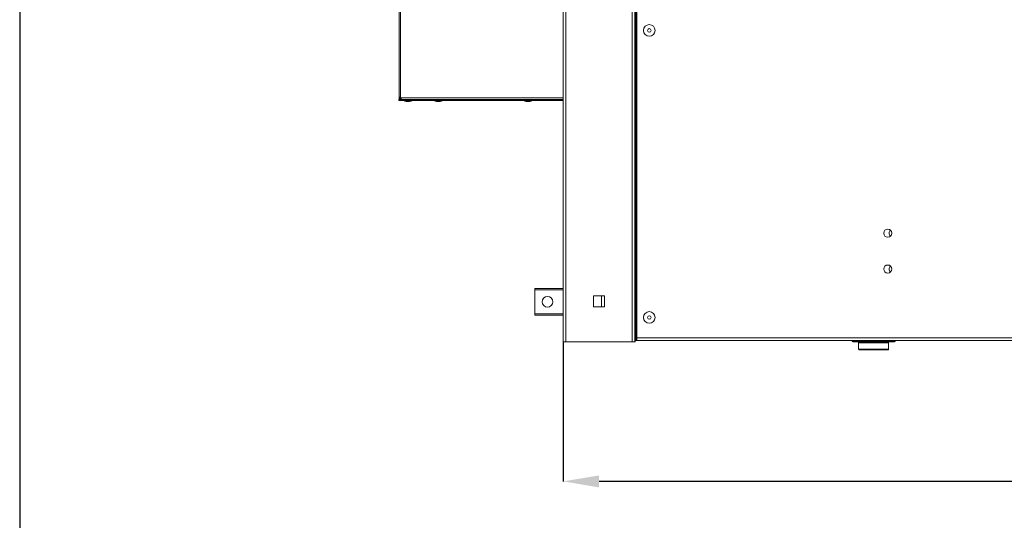
# Model space of a CAD drawing. Units: millimetres. Extents: x 209 to 46020, y -49 to 5746.
# Drawn here: x 38120 to 39219, y 2498 to 3056 of the extents above; entities that cross this region are included whole.
import ezdxf

# ---------------------------------------------------------------- set-up
doc = ezdxf.new("R2010")
doc.units = ezdxf.units.MM
doc.header["$PDSIZE"] = -1
doc.layers.add('FORMAT', color=7, linetype='Continuous')
doc.styles.add('SLDTEXTSTYLE2', font='TXT', dxfattribs={"width": 0.663})
doc.dimstyles.new('SLDDIMSTYLE2', dxfattribs={"dimtxt": 2.69062, "dimasz": 2.5, "dimexe": 0, "dimexo": 0.0625, "dimgap": 0.672655, "dimtad": 1, "dimdec": 0, "dimlfac": 20, "dimrnd": 1e-09, "dimzin": 12, "dimdsep": 46, "dimtxsty": 'SLDTEXTSTYLE2', "dimsah": 1, "dimcen": 0.09, "dimadec": 0, "dimazin": 3, "dimtfac": 1, "dimtofl": 0, "dimtmove": 0, "dimatfit": 3, "dimfxl": 1, "dimfrac": 2, "dimtolj": 1, "dimtzin": 12, "dimarcsym": 0})

# ---------------------------------------------------------------- blocks, each defined once
blk = doc.blocks.new('*D558')
at = {"color": 0, "lineweight": -2}
for p, q in [((38726.7, 2696.9), (38726.7, 2541.2)), ((40126.7, 2696.9), (40126.7, 2541.2)), ((40086.7, 2541.2), (38766.7, 2541.2))]:
    blk.add_line(p, q, dxfattribs=at)
at = {"color": 0}
for points in [[(38766.7, 2547.8), (38766.7, 2534.5), (38726.7, 2541.2)], [(40086.7, 2534.5), (40086.7, 2547.8), (40126.7, 2541.2)]]:
    blk.add_solid(points, dxfattribs=at)
at = {"layer": 'Defpoints', "color": 0}
for p in [(38726.7, 2696.9), (40126.7, 2696.9), (38726.7, 2541.2)]:
    blk.add_point(p, dxfattribs=at)
at = {"color": 0, "insert": (39426.7, 2586.2), "char_height": 50, "attachment_point": 5, "style": 'SLDTEXTSTYLE2'}
blk.add_mtext('\\A1;1400', dxfattribs=at)

msp = doc.modelspace()

# ---------------------------------------------------------------- linework, layer by layer
at = {"color": 7, "linetype": 'Continuous', "lineweight": 15}
for p, q in [((38726.7, 4946.9), (38726.7, 2696.9)), ((38803.7, 4229.6), (38803.7, 2696.9)), ((38806.7, 4226.9), (38806.7, 2696.9)), ((38807.7, 2700.9), (38807.7, 4221.9)), ((38543.6, 2969.7), (38543.6, 3516.3)), ((38545.4, 2969), (38545.4, 3517)), ((38808.7, 2701.2), (38808.7, 3067.6)), ((38543.5, 2965.8), (38543.5, 2966.8)), ((38543.5, 2966.8), (38545.3, 2966.8)), ((38543.5, 2965.8), (38548.5, 2965.8)), ((38543.6, 2968.6), (38543.6, 2969.7)), ((38544.6, 2968.6), (38543.6, 2968.6)), ((38544.6, 2968.6), (38544.6, 2969.4)), ((38545.3, 2967.8), (38545.3, 2966.8)), ((38545.7, 2967.8), (38545.3, 2967.8)), ((38545.7, 2966.8), (38545.3, 2966.8)), ((38545.7, 2966.8), (38545.7, 2967.8)), ((38547.7, 2966.8), (38545.7, 2966.8)), ((38547.7, 2966.8), (38548.5, 2966.8)), ((38548.5, 2965.8), (38548.5, 2966.8)), ((38548.5, 2966.8), (38726.7, 2966.8)), ((38548.5, 2965.8), (38726.7, 2965.8)), ((38551.5, 2964.7), (38555.4, 2964.7)), ((38585.5, 2964.7), (38589.4, 2964.7)), ((38685.5, 2964.7), (38689.4, 2964.7)), ((38726.7, 2756.4), (38695.2, 2756.4)), ((38695.2, 2754.9), (38695.2, 2756.4)), ((38695.2, 2727.9), (38695.2, 2754.9)), ((38772.6, 2747.9), (38760.6, 2747.9)), ((38760.6, 2747.9), (38760.6, 2735.9)), ((38772.6, 2735.9), (38772.6, 2747.9)), ((38760.6, 2735.9), (38772.6, 2735.9)), ((38695.2, 2726.4), (38695.2, 2727.9)), ((38695.2, 2726.4), (38726.7, 2726.4)), ((38807.7, 2732.4), (38807.7, 2703.4)), ((38729.7, 2696.9), (38726.7, 2696.9)), ((38729.7, 2696.9), (38803.7, 2696.9)), ((38806.7, 2696.9), (38803.7, 2696.9)), ((38807.1, 2696.9), (38806.7, 2696.9)), ((38807.1, 2700.9), (38807.1, 2696.9)), ((38807.7, 2700.9), (38807.1, 2700.9)), ((38807.1, 2700.4), (38807.7, 2700.4)), ((38807.9, 2700.4), (38807.1, 2700.4)), ((38807.9, 2698.4), (38807.1, 2698.4)), ((38807.7, 2700.9), (38807.7, 2700.4)), ((38807.7, 2700.9), (38808.7, 2700.9)), ((38808.7, 2700.4), (38807.7, 2700.4)), ((38807.9, 2698.4), (38807.9, 2700.4)), ((40044.7, 2701.2), (38808.7, 2701.2)), ((38808.7, 2701.2), (38808.7, 2698.4)), ((40044.7, 2698.4), (38808.7, 2698.4)), ((39048.7, 2698.4), (39048.7, 2697.7)), ((39096.2, 2696.7), (39049.7, 2696.7)), ((39056.2, 2695.7), (39056.2, 2688.7)), ((39089.7, 2688.7), (39089.7, 2695.7)), ((39097.2, 2697.7), (39097.2, 2698.4)), ((39088.7, 2687.7), (39057.2, 2687.7))]:
    msp.add_line(p, q, dxfattribs=at)
at = {"color": 8, "linetype": 'Continuous', "lineweight": 15}
for p, q in [((38729.7, 4945.9), (38729.7, 2696.9)), ((38726.7, 2968.6), (38545.7, 2968.6)), ((38726.7, 2754.9), (38695.2, 2754.9)), ((38769.4, 2735.9), (38769.4, 2747.9)), ((38695.2, 2727.9), (38726.7, 2727.9)), ((38808.7, 2703.4), (38807.7, 2703.4)), ((39048.7, 2697.7), (39097.2, 2697.7)), ((39089.7, 2695.7), (39056.2, 2695.7)), ((39056.2, 2688.7), (39089.7, 2688.7))]:
    msp.add_line(p, q, dxfattribs=at)
at = {"color": 7, "linetype": 'Continuous', "lineweight": 15, "flags": 128}
for points in [[(38807.9, 2700.4), (38808.1, 2700.4), (38808.2, 2700.4)], [(38807.9, 2698.4), (38808.5, 2698.4), (38808.7, 2698.5)]]:
    msp.add_lwpolyline(points, dxfattribs=at)
at = {"color": 7, "linetype": 'Continuous', "lineweight": 15}
for centre, radius in [((38822.7, 3043.9), 6.5), ((38822.7, 3043.9), 2), ((39088.7, 2817.9), 4.5), ((39088.7, 2777.9), 4.5), ((38709.2, 2741.4), 6), ((38822.7, 2723.9), 6.5), ((38822.7, 2723.9), 2)]:
    msp.add_circle(centre, radius, dxfattribs=at)
for centre, radius, start, end in [((38543.9, 2967.7), 2, 25.7853, 41.3137), ((38551.5, 2969.7), 5, 232.7227, 270), ((38555.4, 2969.7), 5, 270, 307.2773), ((38585.5, 2969.7), 5, 232.7227, 270), ((38589.4, 2969.7), 5, 270, 307.2773), ((38685.5, 2969.7), 5, 232.7227, 270), ((38689.4, 2969.7), 5, 270, 307.2773), ((39094.7, 2817.9), 4.5, 131.8103, 228.1897), ((39094.7, 2777.9), 4.5, 131.8103, 228.1897), ((38810.7, 2732.4), 3, 131.6823, 180), ((39049.7, 2697.7), 1, 180, 270), ((39055.2, 2695.7), 1, 0, 90), ((39090.7, 2695.7), 1, 90, 180), ((39096.2, 2697.7), 1, 270, 0), ((39057.2, 2688.7), 1, 180, 270), ((39088.7, 2688.7), 1, 270, 0)]:
    msp.add_arc(centre, radius, start, end, dxfattribs=at)
for points, knots in [([(38545.4, 2969), (38545.2, 2969.1), (38544.9, 2969.3), (38544.4, 2969.5), (38544, 2969.6), (38543.8, 2969.6), (38543.6, 2969.7), (38543.6, 2969.7), (38543.6, 2969.7)], [0, 0, 0, 0, 0.195691, 0.424279, 0.55306, 0.691741, 0.840637, 1, 1, 1, 1]), ([(38543.6, 2968.6), (38543.6, 2968.4), (38543.6, 2968.1), (38543.8, 2967.7), (38544.1, 2967.3), (38544.5, 2967), (38544.9, 2966.8), (38545.2, 2966.8), (38545.4, 2966.8)], [0, 0, 0, 0, 0.157146, 0.290558, 0.486061, 0.694883, 0.835454, 1, 1, 1, 1]), ([(38544.6, 2968.6), (38544.6, 2968.5), (38544.6, 2968.4), (38544.7, 2968.2), (38544.7, 2968.1), (38544.8, 2968), (38544.9, 2967.9), (38545, 2967.8), (38545.2, 2967.8), (38545.3, 2967.8), (38545.4, 2967.8)], [0, 0, 0, 0, 0.162531, 0.298171, 0.407504, 0.491702, 0.581724, 0.695886, 0.835146, 1, 1, 1, 1]), ([(38545.7, 2966.8), (38545.8, 2966.8), (38545.8, 2966.8), (38545.9, 2967), (38545.9, 2967.3), (38545.8, 2967.7), (38545.8, 2968.1), (38545.7, 2968.4), (38545.7, 2968.6)], [0, 0, 0, 0, 0.160545, 0.296777, 0.496163, 0.702272, 0.839728, 1, 1, 1, 1]), ([(38545.7, 2967.8), (38545.8, 2967.8), (38545.8, 2967.8), (38545.8, 2967.8), (38545.8, 2967.8)], [0, 0, 0, 0, 0.800089, 1, 1, 1, 1])]:
    msp.add_open_spline(points, degree=3, knots=knots, dxfattribs=at)
at = {"layer": 'FORMAT'}
msp.add_line((38120.5, 5746.4), (38120.5, 6.4), dxfattribs=at)

# ---------------------------------------------------------------- dimensions: what is measured, and where the dimension line sits
at = {"color": 1}
dim = msp.add_linear_dim(base=(38726.7, 2541.2), p1=(40126.7, 2696.9), p2=(38726.7, 2696.9), dimstyle='SLDDIMSTYLE2', override={"dimtxt": 50, "dimasz": 40, "dimgap": 20, "dimlfac": 1, "dimtxsty": 'SLDTEXTSTYLE2'}, dxfattribs=at)
dim.commit()
dim.dimension.update_dxf_attribs({"geometry": '*D558', "text_midpoint": (39426.7, 2586.2)})

doc.saveas('drawing.dxf')
